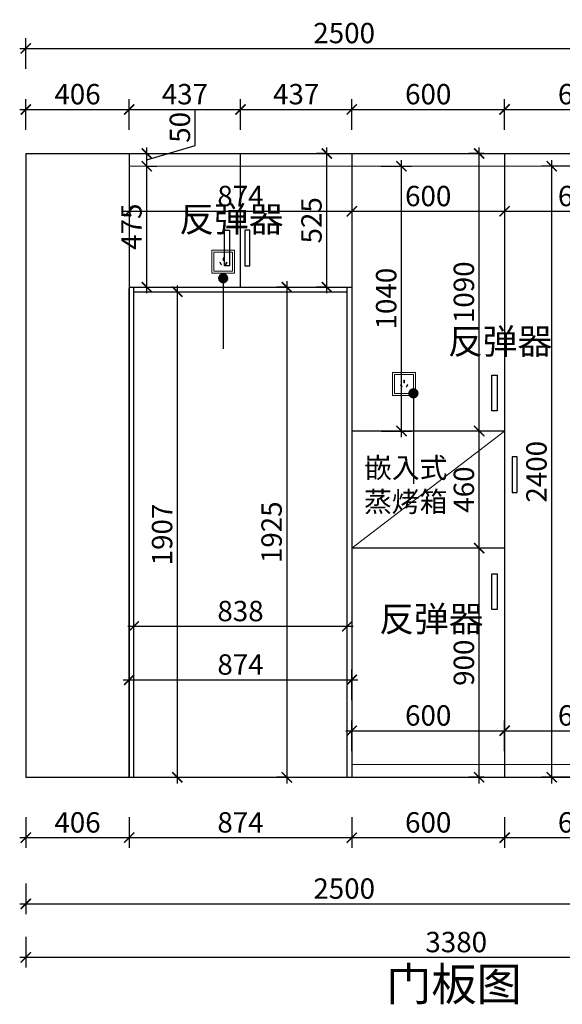
# Model space of a CAD drawing. Units: millimetres. Extents: x 2563450 to 2576575, y 124527 to 131342.
# Drawn here: x 2572331 to 2574462, y 124845 to 128712 of the extents above; entities that cross this region are included whole.
import ezdxf

# ---------------------------------------------------------------- set-up
doc = ezdxf.new("R2010")
doc.units = ezdxf.units.MM
doc.header["$LTSCALE"] = 3
doc.layers.add('图层3', color=30, linetype='Continuous', lineweight=15)
doc.layers.add('标注', color=3, linetype='Continuous')
doc.styles.add('DS01', font='txt')
doc.styles.get("Standard").update_dxf_attribs({"font": 'txt', "bigfont": 'gbcbig.shx'})
doc.dimstyles.new('DS03', dxfattribs={"dimscale": 40, "dimtxt": 2, "dimasz": 1, "dimexe": 1, "dimexo": 2, "dimgap": 0.5, "dimtad": 1, "dimdec": 0, "dimzin": 0, "dimdsep": 46, "dimtxsty": 'DS01', "dimblk": 'ARCHTICK', "dimcen": 0, "dimdle": 0.6, "dimclrd": 251, "dimclre": 251, "dimclrt": 2, "dimadec": 0, "dimazin": 0, "dimtfac": 1, "dimtdec": 0, "dimtmove": 1, "dimatfit": 2, "dimldrblk": 'DOT', "dimfxl": 2, "dimfxlon": 1, "dimtolj": 1, "dimtzin": 0, "dimlwe": 30, "dimarcsym": 0})

# ---------------------------------------------------------------- blocks, each defined once
blk = doc.blocks.new('_ARCHTICK')
at = {"color": 0, "linetype": 'ByBlock', "const_width": 0.15}
blk.add_lwpolyline([(-0.5, -0.5), (0.5, 0.5)], dxfattribs=at)
blk = doc.blocks.new('*D83')
at = {"layer": 'Defpoints', "color": 0, "transparency": 16777216}
for p in [(2572761, 128360), (2572355, 128187), (2572761, 128187)]:
    blk.add_point(p, dxfattribs=at)
at = {"layer": '标注', "color": 251, "lineweight": 30, "transparency": 16777216}
for p, q in [((2572355, 128280), (2572355, 128400)), ((2572761, 128280), (2572761, 128400))]:
    blk.add_line(p, q, dxfattribs=at)
at = {"layer": '标注', "color": 251, "lineweight": -2, "transparency": 16777216}
blk.add_line((2572331, 128360), (2572785, 128360), dxfattribs=at)
at = {"layer": '标注', "color": 251, "lineweight": -2, "transparency": 16777216, "xscale": 40, "yscale": 40, "zscale": 40, "rotation": 180}
blk.add_blockref('_ARCHTICK', (2572355, 128360), dxfattribs=at)
at = {"layer": '标注', "color": 251, "lineweight": -2, "transparency": 16777216, "xscale": 40, "yscale": 40, "zscale": 40}
blk.add_blockref('_ARCHTICK', (2572761, 128360), dxfattribs=at)
at = {"layer": '标注', "color": 2, "transparency": 16777216, "insert": (2572558, 128420), "char_height": 80, "attachment_point": 5, "style": 'DS01'}
blk.add_mtext('\\A1;406', dxfattribs=at)
blk = doc.blocks.new('_Dot')
at = {"color": 0, "linetype": 'ByBlock', "lineweight": -2}
blk.add_line((-0.5, 0), (-1, 0), dxfattribs=at)
at = {"color": 0, "linetype": 'ByBlock', "const_width": 0.5}
blk.add_lwpolyline([(-0.25, 0, 1), (0.25, 0, 1)], format="xyb", close=True, dxfattribs=at)
blk = doc.blocks.new('*D84')
at = {"layer": 'Defpoints', "color": 0, "transparency": 16777216}
for p in [(2573198, 128360), (2572761, 128187), (2573198, 128187)]:
    blk.add_point(p, dxfattribs=at)
at = {"layer": '标注', "color": 251, "lineweight": 30, "transparency": 16777216}
for p, q in [((2572761, 128280), (2572761, 128400)), ((2573198, 128280), (2573198, 128400))]:
    blk.add_line(p, q, dxfattribs=at)
at = {"layer": '标注', "color": 251, "lineweight": -2, "transparency": 16777216}
blk.add_line((2572737, 128360), (2573222, 128360), dxfattribs=at)
at = {"layer": '标注', "color": 251, "lineweight": -2, "transparency": 16777216, "xscale": 40, "yscale": 40, "zscale": 40, "rotation": 180}
blk.add_blockref('_ARCHTICK', (2572761, 128360), dxfattribs=at)
at = {"layer": '标注', "color": 251, "lineweight": -2, "transparency": 16777216, "xscale": 40, "yscale": 40, "zscale": 40}
blk.add_blockref('_ARCHTICK', (2573198, 128360), dxfattribs=at)
at = {"layer": '标注', "color": 2, "transparency": 16777216, "insert": (2572979.5, 128420), "char_height": 80, "attachment_point": 5, "style": 'DS01'}
blk.add_mtext('\\A1;437', dxfattribs=at)
blk = doc.blocks.new('*D85')
at = {"layer": 'Defpoints', "color": 0, "transparency": 16777216}
for p in [(2573635, 128360), (2573198, 128187), (2573635, 128187)]:
    blk.add_point(p, dxfattribs=at)
at = {"layer": '标注', "color": 251, "lineweight": 30, "transparency": 16777216}
for p, q in [((2573198, 128280), (2573198, 128400)), ((2573635, 128280), (2573635, 128400))]:
    blk.add_line(p, q, dxfattribs=at)
at = {"layer": '标注', "color": 251, "lineweight": -2, "transparency": 16777216}
blk.add_line((2573174, 128360), (2573659, 128360), dxfattribs=at)
at = {"layer": '标注', "color": 251, "lineweight": -2, "transparency": 16777216, "xscale": 40, "yscale": 40, "zscale": 40, "rotation": 180}
blk.add_blockref('_ARCHTICK', (2573198, 128360), dxfattribs=at)
at = {"layer": '标注', "color": 251, "lineweight": -2, "transparency": 16777216, "xscale": 40, "yscale": 40, "zscale": 40}
blk.add_blockref('_ARCHTICK', (2573635, 128360), dxfattribs=at)
at = {"layer": '标注', "color": 2, "transparency": 16777216, "insert": (2573416.5, 128420), "char_height": 80, "attachment_point": 5, "style": 'DS01'}
blk.add_mtext('\\A1;437', dxfattribs=at)
blk = doc.blocks.new('*D86')
at = {"layer": 'Defpoints', "color": 0, "transparency": 16777216}
for p in [(2574235, 128360), (2573635, 128187), (2574235, 128187)]:
    blk.add_point(p, dxfattribs=at)
at = {"layer": '标注', "color": 251, "lineweight": 30, "transparency": 16777216}
for p, q in [((2573635, 128280), (2573635, 128400)), ((2574235, 128280), (2574235, 128400))]:
    blk.add_line(p, q, dxfattribs=at)
at = {"layer": '标注', "color": 251, "lineweight": -2, "transparency": 16777216}
blk.add_line((2573611, 128360), (2574259, 128360), dxfattribs=at)
at = {"layer": '标注', "color": 251, "lineweight": -2, "transparency": 16777216, "xscale": 40, "yscale": 40, "zscale": 40, "rotation": 180}
blk.add_blockref('_ARCHTICK', (2573635, 128360), dxfattribs=at)
at = {"layer": '标注', "color": 251, "lineweight": -2, "transparency": 16777216, "xscale": 40, "yscale": 40, "zscale": 40}
blk.add_blockref('_ARCHTICK', (2574235, 128360), dxfattribs=at)
at = {"layer": '标注', "color": 2, "transparency": 16777216, "insert": (2573935, 128420), "char_height": 80, "attachment_point": 5, "style": 'DS01'}
blk.add_mtext('\\A1;600', dxfattribs=at)
blk = doc.blocks.new('*D87')
at = {"layer": 'Defpoints', "color": 0, "transparency": 16777216}
for p in [(2574835, 128360), (2574235, 128187), (2574835, 128187)]:
    blk.add_point(p, dxfattribs=at)
at = {"layer": '标注', "color": 251, "lineweight": 30, "transparency": 16777216}
for p, q in [((2574235, 128280), (2574235, 128400)), ((2574835, 128280), (2574835, 128400))]:
    blk.add_line(p, q, dxfattribs=at)
at = {"layer": '标注', "color": 251, "lineweight": -2, "transparency": 16777216}
blk.add_line((2574211, 128360), (2574859, 128360), dxfattribs=at)
at = {"layer": '标注', "color": 251, "lineweight": -2, "transparency": 16777216, "xscale": 40, "yscale": 40, "zscale": 40, "rotation": 180}
blk.add_blockref('_ARCHTICK', (2574235, 128360), dxfattribs=at)
at = {"layer": '标注', "color": 251, "lineweight": -2, "transparency": 16777216, "xscale": 40, "yscale": 40, "zscale": 40}
blk.add_blockref('_ARCHTICK', (2574835, 128360), dxfattribs=at)
at = {"layer": '标注', "color": 2, "transparency": 16777216, "insert": (2574535, 128420), "char_height": 80, "attachment_point": 5, "style": 'DS01'}
blk.add_mtext('\\A1;600', dxfattribs=at)
blk = doc.blocks.new('*D92')
at = {"layer": 'Defpoints', "color": 0, "transparency": 16777216}
for p in [(2574855, 128600), (2572355, 128187), (2574855, 128187)]:
    blk.add_point(p, dxfattribs=at)
at = {"layer": '标注', "color": 251, "lineweight": 30, "transparency": 16777216}
for p, q in [((2572355, 128520), (2572355, 128640)), ((2574855, 128520), (2574855, 128640))]:
    blk.add_line(p, q, dxfattribs=at)
at = {"layer": '标注', "color": 251, "lineweight": -2, "transparency": 16777216}
blk.add_line((2572331, 128600), (2574879, 128600), dxfattribs=at)
at = {"layer": '标注', "color": 251, "lineweight": -2, "transparency": 16777216, "xscale": 40, "yscale": 40, "zscale": 40, "rotation": 180}
blk.add_blockref('_ARCHTICK', (2572355, 128600), dxfattribs=at)
at = {"layer": '标注', "color": 251, "lineweight": -2, "transparency": 16777216, "xscale": 40, "yscale": 40, "zscale": 40}
blk.add_blockref('_ARCHTICK', (2574855, 128600), dxfattribs=at)
at = {"layer": '标注', "color": 2, "transparency": 16777216, "insert": (2573605, 128660), "char_height": 80, "attachment_point": 5, "style": 'DS01'}
blk.add_mtext('\\A1;2500', dxfattribs=at)
blk = doc.blocks.new('*D103')
at = {"layer": 'Defpoints', "color": 0, "transparency": 16777216}
for p in [(2573536.7, 128187), (2573576.7, 128187), (2573576.7, 127662)]:
    blk.add_point(p, dxfattribs=at)
at = {"layer": '标注', "color": 251, "lineweight": -2, "transparency": 16777216}
blk.add_line((2573536.7, 127638), (2573536.7, 128211), dxfattribs=at)
at = {"layer": '标注', "color": 251, "lineweight": 30, "transparency": 16777216}
for p, q in [((2573536.7, 128187), (2573496.7, 128187)), ((2573536.7, 127662), (2573496.7, 127662))]:
    blk.add_line(p, q, dxfattribs=at)
at = {"layer": '标注', "color": 251, "lineweight": -2, "transparency": 16777216, "xscale": 40, "yscale": 40, "zscale": 40}
for p, rotation in [((2573536.7, 128187), 90), ((2573536.7, 127662), 270)]:
    blk.add_blockref('_ARCHTICK', p, dxfattribs=dict(at, rotation=rotation))
at = {"layer": '标注', "color": 2, "transparency": 16777216, "insert": (2573476.7, 127924.5), "char_height": 80, "attachment_point": 5, "rotation": 90, "style": 'DS01'}
blk.add_mtext('\\A1;525', dxfattribs=at)
blk = doc.blocks.new('*D104')
at = {"layer": 'Defpoints', "color": 0, "transparency": 16777216}
for p in [(2573635, 128137), (2574235, 128137), (2574235, 127960)]:
    blk.add_point(p, dxfattribs=at)
at = {"layer": '标注', "color": 251, "lineweight": 30, "transparency": 16777216}
for p, q in [((2573635, 128040), (2573635, 127920)), ((2574235, 128040), (2574235, 127920))]:
    blk.add_line(p, q, dxfattribs=at)
at = {"layer": '标注', "color": 251, "lineweight": -2, "transparency": 16777216}
blk.add_line((2573611, 127960), (2574259, 127960), dxfattribs=at)
at = {"layer": '标注', "color": 251, "lineweight": -2, "transparency": 16777216, "xscale": 40, "yscale": 40, "zscale": 40, "rotation": 180}
blk.add_blockref('_ARCHTICK', (2573635, 127960), dxfattribs=at)
at = {"layer": '标注', "color": 251, "lineweight": -2, "transparency": 16777216, "xscale": 40, "yscale": 40, "zscale": 40}
blk.add_blockref('_ARCHTICK', (2574235, 127960), dxfattribs=at)
at = {"layer": '标注', "color": 2, "transparency": 16777216, "insert": (2573935, 128020), "char_height": 80, "attachment_point": 5, "style": 'DS01'}
blk.add_mtext('\\A1;600', dxfattribs=at)
blk = doc.blocks.new('*D105')
at = {"layer": 'Defpoints', "color": 0, "transparency": 16777216}
for p in [(2574135, 126637), (2574235, 126637), (2574235, 125737)]:
    blk.add_point(p, dxfattribs=at)
at = {"layer": '标注', "color": 251, "lineweight": -2, "transparency": 16777216}
blk.add_line((2574135, 125713), (2574135, 126661), dxfattribs=at)
at = {"layer": '标注', "color": 251, "lineweight": 30, "transparency": 16777216}
for p, q in [((2574155, 126637), (2574095, 126637)), ((2574155, 125737), (2574095, 125737))]:
    blk.add_line(p, q, dxfattribs=at)
at = {"layer": '标注', "color": 251, "lineweight": -2, "transparency": 16777216, "xscale": 40, "yscale": 40, "zscale": 40}
for p, rotation in [((2574135, 126637), 90), ((2574135, 125737), 270)]:
    blk.add_blockref('_ARCHTICK', p, dxfattribs=dict(at, rotation=rotation))
at = {"layer": '标注', "color": 2, "transparency": 16777216, "insert": (2574075, 126187), "char_height": 80, "attachment_point": 5, "rotation": 90, "style": 'DS01'}
blk.add_mtext('\\A1;900', dxfattribs=at)
blk = doc.blocks.new('*D106')
at = {"layer": 'Defpoints', "color": 0, "transparency": 16777216}
for p in [(2574135, 127097), (2574235, 127097), (2574235, 126637)]:
    blk.add_point(p, dxfattribs=at)
at = {"layer": '标注', "color": 251, "lineweight": -2, "transparency": 16777216}
blk.add_line((2574135, 126613), (2574135, 127121), dxfattribs=at)
at = {"layer": '标注', "color": 251, "lineweight": 30, "transparency": 16777216}
for p, q in [((2574155, 127097), (2574095, 127097)), ((2574155, 126637), (2574095, 126637))]:
    blk.add_line(p, q, dxfattribs=at)
at = {"layer": '标注', "color": 251, "lineweight": -2, "transparency": 16777216, "xscale": 40, "yscale": 40, "zscale": 40}
for p, rotation in [((2574135, 127097), 90), ((2574135, 126637), 270)]:
    blk.add_blockref('_ARCHTICK', p, dxfattribs=dict(at, rotation=rotation))
at = {"layer": '标注', "color": 2, "transparency": 16777216, "insert": (2574075, 126867), "char_height": 80, "attachment_point": 5, "rotation": 90, "style": 'DS01'}
blk.add_mtext('\\A1;460', dxfattribs=at)
blk = doc.blocks.new('*D107')
at = {"layer": 'Defpoints', "color": 0, "transparency": 16777216}
for p in [(2574135, 128187), (2574235, 128187), (2574235, 127097)]:
    blk.add_point(p, dxfattribs=at)
at = {"layer": '标注', "color": 251, "lineweight": -2, "transparency": 16777216}
blk.add_line((2574135, 127073), (2574135, 128211), dxfattribs=at)
at = {"layer": '标注', "color": 251, "lineweight": 30, "transparency": 16777216}
for p, q in [((2574155, 128187), (2574095, 128187)), ((2574155, 127097), (2574095, 127097))]:
    blk.add_line(p, q, dxfattribs=at)
at = {"layer": '标注', "color": 251, "lineweight": -2, "transparency": 16777216, "xscale": 40, "yscale": 40, "zscale": 40}
for p, rotation in [((2574135, 128187), 90), ((2574135, 127097), 270)]:
    blk.add_blockref('_ARCHTICK', p, dxfattribs=dict(at, rotation=rotation))
at = {"layer": '标注', "color": 2, "transparency": 16777216, "insert": (2574075, 127642), "char_height": 80, "attachment_point": 5, "rotation": 90, "style": 'DS01'}
blk.add_mtext('\\A1;1090', dxfattribs=at)
blk = doc.blocks.new('*D15')
at = {"layer": 'Defpoints', "color": 0, "transparency": 16777216}
for p in [(2572355, 125737), (2572761, 125737), (2572761, 125500)]:
    blk.add_point(p, dxfattribs=at)
at = {"layer": '标注', "color": 251, "lineweight": 30, "transparency": 16777216}
for p, q in [((2572355, 125580), (2572355, 125460)), ((2572761, 125580), (2572761, 125460))]:
    blk.add_line(p, q, dxfattribs=at)
at = {"layer": '标注', "color": 251, "lineweight": -2, "transparency": 16777216}
blk.add_line((2572331, 125500), (2572785, 125500), dxfattribs=at)
at = {"layer": '标注', "color": 251, "lineweight": -2, "transparency": 16777216, "xscale": 40, "yscale": 40, "zscale": 40, "rotation": 180}
blk.add_blockref('_ARCHTICK', (2572355, 125500), dxfattribs=at)
at = {"layer": '标注', "color": 251, "lineweight": -2, "transparency": 16777216, "xscale": 40, "yscale": 40, "zscale": 40}
blk.add_blockref('_ARCHTICK', (2572761, 125500), dxfattribs=at)
at = {"layer": '标注', "color": 2, "transparency": 16777216, "insert": (2572558, 125560), "char_height": 80, "attachment_point": 5, "style": 'DS01'}
blk.add_mtext('\\A1;406', dxfattribs=at)
blk = doc.blocks.new('*D108')
at = {"layer": 'Defpoints', "color": 0, "transparency": 16777216}
for p in [(2572761, 125737), (2573635, 125737), (2573635, 125500)]:
    blk.add_point(p, dxfattribs=at)
at = {"layer": '标注', "color": 251, "lineweight": 30, "transparency": 16777216}
for p, q in [((2572761, 125580), (2572761, 125460)), ((2573635, 125580), (2573635, 125460))]:
    blk.add_line(p, q, dxfattribs=at)
at = {"layer": '标注', "color": 251, "lineweight": -2, "transparency": 16777216}
blk.add_line((2572737, 125500), (2573659, 125500), dxfattribs=at)
at = {"layer": '标注', "color": 251, "lineweight": -2, "transparency": 16777216, "xscale": 40, "yscale": 40, "zscale": 40, "rotation": 180}
blk.add_blockref('_ARCHTICK', (2572761, 125500), dxfattribs=at)
at = {"layer": '标注', "color": 251, "lineweight": -2, "transparency": 16777216, "xscale": 40, "yscale": 40, "zscale": 40}
blk.add_blockref('_ARCHTICK', (2573635, 125500), dxfattribs=at)
at = {"layer": '标注', "color": 2, "transparency": 16777216, "insert": (2573198, 125560), "char_height": 80, "attachment_point": 5, "style": 'DS01'}
blk.add_mtext('\\A1;874', dxfattribs=at)
blk = doc.blocks.new('*D109')
at = {"layer": 'Defpoints', "color": 0, "transparency": 16777216}
for p in [(2573635, 125737), (2574235, 125737), (2574235, 125500)]:
    blk.add_point(p, dxfattribs=at)
at = {"layer": '标注', "color": 251, "lineweight": 30, "transparency": 16777216}
for p, q in [((2573635, 125580), (2573635, 125460)), ((2574235, 125580), (2574235, 125460))]:
    blk.add_line(p, q, dxfattribs=at)
at = {"layer": '标注', "color": 251, "lineweight": -2, "transparency": 16777216}
blk.add_line((2573611, 125500), (2574259, 125500), dxfattribs=at)
at = {"layer": '标注', "color": 251, "lineweight": -2, "transparency": 16777216, "xscale": 40, "yscale": 40, "zscale": 40, "rotation": 180}
blk.add_blockref('_ARCHTICK', (2573635, 125500), dxfattribs=at)
at = {"layer": '标注', "color": 251, "lineweight": -2, "transparency": 16777216, "xscale": 40, "yscale": 40, "zscale": 40}
blk.add_blockref('_ARCHTICK', (2574235, 125500), dxfattribs=at)
at = {"layer": '标注', "color": 2, "transparency": 16777216, "insert": (2573935, 125560), "char_height": 80, "attachment_point": 5, "style": 'DS01'}
blk.add_mtext('\\A1;600', dxfattribs=at)
blk = doc.blocks.new('*D110')
at = {"layer": 'Defpoints', "color": 0, "transparency": 16777216}
for p in [(2574235, 125737), (2574835, 125737), (2574835, 125500)]:
    blk.add_point(p, dxfattribs=at)
at = {"layer": '标注', "color": 251, "lineweight": 30, "transparency": 16777216}
for p, q in [((2574235, 125580), (2574235, 125460)), ((2574835, 125580), (2574835, 125460))]:
    blk.add_line(p, q, dxfattribs=at)
at = {"layer": '标注', "color": 251, "lineweight": -2, "transparency": 16777216}
blk.add_line((2574211, 125500), (2574859, 125500), dxfattribs=at)
at = {"layer": '标注', "color": 251, "lineweight": -2, "transparency": 16777216, "xscale": 40, "yscale": 40, "zscale": 40, "rotation": 180}
blk.add_blockref('_ARCHTICK', (2574235, 125500), dxfattribs=at)
at = {"layer": '标注', "color": 251, "lineweight": -2, "transparency": 16777216, "xscale": 40, "yscale": 40, "zscale": 40}
blk.add_blockref('_ARCHTICK', (2574835, 125500), dxfattribs=at)
at = {"layer": '标注', "color": 2, "transparency": 16777216, "insert": (2574535, 125560), "char_height": 80, "attachment_point": 5, "style": 'DS01'}
blk.add_mtext('\\A1;600', dxfattribs=at)
blk = doc.blocks.new('*D16')
at = {"layer": 'Defpoints', "color": 0, "transparency": 16777216}
for p in [(2572355, 125737), (2574855, 125737), (2574855, 125240)]:
    blk.add_point(p, dxfattribs=at)
at = {"layer": '标注', "color": 251, "lineweight": 30, "transparency": 16777216}
for p, q in [((2572355, 125320), (2572355, 125200)), ((2574855, 125320), (2574855, 125200))]:
    blk.add_line(p, q, dxfattribs=at)
at = {"layer": '标注', "color": 251, "lineweight": -2, "transparency": 16777216}
blk.add_line((2572331, 125240), (2574879, 125240), dxfattribs=at)
at = {"layer": '标注', "color": 251, "lineweight": -2, "transparency": 16777216, "xscale": 40, "yscale": 40, "zscale": 40, "rotation": 180}
blk.add_blockref('_ARCHTICK', (2572355, 125240), dxfattribs=at)
at = {"layer": '标注', "color": 251, "lineweight": -2, "transparency": 16777216, "xscale": 40, "yscale": 40, "zscale": 40}
blk.add_blockref('_ARCHTICK', (2574855, 125240), dxfattribs=at)
at = {"layer": '标注', "color": 2, "transparency": 16777216, "insert": (2573605, 125300), "char_height": 80, "attachment_point": 5, "style": 'DS01'}
blk.add_mtext('\\A1;2500', dxfattribs=at)
blk = doc.blocks.new('*D18')
at = {"layer": 'Defpoints', "color": 0, "transparency": 16777216}
for p in [(2572355, 125737), (2575735, 125737), (2575735, 125030)]:
    blk.add_point(p, dxfattribs=at)
at = {"layer": '标注', "color": 251, "lineweight": 30, "transparency": 16777216}
for p, q in [((2572355, 125110), (2572355, 124990)), ((2575735, 125110), (2575735, 124990))]:
    blk.add_line(p, q, dxfattribs=at)
at = {"layer": '标注', "color": 251, "lineweight": -2, "transparency": 16777216}
blk.add_line((2572331, 125030), (2575759, 125030), dxfattribs=at)
at = {"layer": '标注', "color": 251, "lineweight": -2, "transparency": 16777216, "xscale": 40, "yscale": 40, "zscale": 40, "rotation": 180}
blk.add_blockref('_ARCHTICK', (2572355, 125030), dxfattribs=at)
at = {"layer": '标注', "color": 251, "lineweight": -2, "transparency": 16777216, "xscale": 40, "yscale": 40, "zscale": 40}
blk.add_blockref('_ARCHTICK', (2575735, 125030), dxfattribs=at)
at = {"layer": '标注', "color": 2, "transparency": 16777216, "insert": (2574045, 125090), "char_height": 80, "attachment_point": 5, "style": 'DS01'}
blk.add_mtext('\\A1;3380', dxfattribs=at)
blk = doc.blocks.new('*D19')
at = {"layer": 'Defpoints', "color": 0, "transparency": 16777216}
for p in [(2574235, 125920), (2573635, 125737), (2574235, 125737)]:
    blk.add_point(p, dxfattribs=at)
at = {"layer": '标注', "color": 251, "lineweight": 30, "transparency": 16777216}
for p, q in [((2573635, 125840), (2573635, 125960)), ((2574235, 125840), (2574235, 125960))]:
    blk.add_line(p, q, dxfattribs=at)
at = {"layer": '标注', "color": 251, "lineweight": -2, "transparency": 16777216}
blk.add_line((2573611, 125920), (2574259, 125920), dxfattribs=at)
at = {"layer": '标注', "color": 251, "lineweight": -2, "transparency": 16777216, "xscale": 40, "yscale": 40, "zscale": 40, "rotation": 180}
blk.add_blockref('_ARCHTICK', (2573635, 125920), dxfattribs=at)
at = {"layer": '标注', "color": 251, "lineweight": -2, "transparency": 16777216, "xscale": 40, "yscale": 40, "zscale": 40}
blk.add_blockref('_ARCHTICK', (2574235, 125920), dxfattribs=at)
at = {"layer": '标注', "color": 2, "transparency": 16777216, "insert": (2573935, 125980), "char_height": 80, "attachment_point": 5, "style": 'DS01'}
blk.add_mtext('\\A1;600', dxfattribs=at)
blk = doc.blocks.new('*D20')
at = {"layer": 'Defpoints', "color": 0, "transparency": 16777216}
for p in [(2574835, 125920), (2574235, 125737), (2574835, 125737)]:
    blk.add_point(p, dxfattribs=at)
at = {"layer": '标注', "color": 251, "lineweight": 30, "transparency": 16777216}
for p, q in [((2574235, 125840), (2574235, 125960)), ((2574835, 125840), (2574835, 125960))]:
    blk.add_line(p, q, dxfattribs=at)
at = {"layer": '标注', "color": 251, "lineweight": -2, "transparency": 16777216}
blk.add_line((2574211, 125920), (2574859, 125920), dxfattribs=at)
at = {"layer": '标注', "color": 251, "lineweight": -2, "transparency": 16777216, "xscale": 40, "yscale": 40, "zscale": 40, "rotation": 180}
blk.add_blockref('_ARCHTICK', (2574235, 125920), dxfattribs=at)
at = {"layer": '标注', "color": 251, "lineweight": -2, "transparency": 16777216, "xscale": 40, "yscale": 40, "zscale": 40}
blk.add_blockref('_ARCHTICK', (2574835, 125920), dxfattribs=at)
at = {"layer": '标注', "color": 2, "transparency": 16777216, "insert": (2574535, 125980), "char_height": 80, "attachment_point": 5, "style": 'DS01'}
blk.add_mtext('\\A1;600', dxfattribs=at)
blk = doc.blocks.new('*D120')
at = {"layer": 'Defpoints', "color": 0, "transparency": 16777216}
for p in [(2573635, 126120), (2572761, 125737), (2573635, 125737)]:
    blk.add_point(p, dxfattribs=at)
at = {"layer": '标注', "color": 251, "lineweight": 30, "transparency": 16777216}
for p, q in [((2572761, 126040), (2572761, 126160)), ((2573635, 126040), (2573635, 126160))]:
    blk.add_line(p, q, dxfattribs=at)
at = {"layer": '标注', "color": 251, "lineweight": -2, "transparency": 16777216}
blk.add_line((2572737, 126120), (2573659, 126120), dxfattribs=at)
at = {"layer": '标注', "color": 251, "lineweight": -2, "transparency": 16777216, "xscale": 40, "yscale": 40, "zscale": 40, "rotation": 180}
blk.add_blockref('_ARCHTICK', (2572761, 126120), dxfattribs=at)
at = {"layer": '标注', "color": 251, "lineweight": -2, "transparency": 16777216, "xscale": 40, "yscale": 40, "zscale": 40}
blk.add_blockref('_ARCHTICK', (2573635, 126120), dxfattribs=at)
at = {"layer": '标注', "color": 2, "transparency": 16777216, "insert": (2573198, 126180), "char_height": 80, "attachment_point": 5, "style": 'DS01'}
blk.add_mtext('\\A1;874', dxfattribs=at)
blk = doc.blocks.new('*D121')
at = {"layer": 'Defpoints', "color": 0, "transparency": 16777216}
for p in [(2572779, 126320), (2573617, 126330), (2573617, 126320)]:
    blk.add_point(p, dxfattribs=at)
at = {"layer": '标注', "color": 251, "lineweight": 30, "transparency": 16777216}
for p, q in [((2572779, 126330), (2572779, 126370)), ((2573617, 126330), (2573617, 126370))]:
    blk.add_line(p, q, dxfattribs=at)
at = {"layer": '标注', "color": 251, "lineweight": -2, "transparency": 16777216}
blk.add_line((2572755, 126330), (2573641, 126330), dxfattribs=at)
at = {"layer": '标注', "color": 251, "lineweight": -2, "transparency": 16777216, "xscale": 40, "yscale": 40, "zscale": 40, "rotation": 180}
blk.add_blockref('_ARCHTICK', (2572779, 126330), dxfattribs=at)
at = {"layer": '标注', "color": 251, "lineweight": -2, "transparency": 16777216, "xscale": 40, "yscale": 40, "zscale": 40}
blk.add_blockref('_ARCHTICK', (2573617, 126330), dxfattribs=at)
at = {"layer": '标注', "color": 2, "transparency": 16777216, "insert": (2573198, 126390), "char_height": 80, "attachment_point": 5, "style": 'DS01'}
blk.add_mtext('\\A1;838', dxfattribs=at)
blk = doc.blocks.new('*D122')
at = {"layer": 'Defpoints', "color": 0, "transparency": 16777216}
for p in [(2572940, 127644), (2572950, 127644), (2572940, 125737)]:
    blk.add_point(p, dxfattribs=at)
at = {"layer": '标注', "color": 251, "lineweight": -2, "transparency": 16777216}
blk.add_line((2572950, 125713), (2572950, 127668), dxfattribs=at)
at = {"layer": '标注', "color": 251, "lineweight": 30, "transparency": 16777216}
for p, q in [((2572950, 127644), (2572990, 127644)), ((2572950, 125737), (2572990, 125737))]:
    blk.add_line(p, q, dxfattribs=at)
at = {"layer": '标注', "color": 251, "lineweight": -2, "transparency": 16777216, "xscale": 40, "yscale": 40, "zscale": 40}
for p, rotation in [((2572950, 127644), 90), ((2572950, 125737), 270)]:
    blk.add_blockref('_ARCHTICK', p, dxfattribs=dict(at, rotation=rotation))
at = {"layer": '标注', "color": 2, "transparency": 16777216, "insert": (2572890, 126690.5), "char_height": 80, "attachment_point": 5, "rotation": 90, "style": 'DS01'}
blk.add_mtext('\\A1;1907', dxfattribs=at)
blk = doc.blocks.new('*D123')
at = {"layer": 'Defpoints', "color": 0, "transparency": 16777216}
for p in [(2573400, 127662), (2573380, 125737), (2573400, 125737)]:
    blk.add_point(p, dxfattribs=at)
at = {"layer": '标注', "color": 251, "lineweight": 30, "transparency": 16777216}
for p, q in [((2573380, 127662), (2573340, 127662)), ((2573380, 125737), (2573340, 125737))]:
    blk.add_line(p, q, dxfattribs=at)
at = {"layer": '标注', "color": 251, "lineweight": -2, "transparency": 16777216}
blk.add_line((2573380, 127686), (2573380, 125713), dxfattribs=at)
at = {"layer": '标注', "color": 251, "lineweight": -2, "transparency": 16777216, "xscale": 40, "yscale": 40, "zscale": 40}
for p, rotation in [((2573380, 127662), 90), ((2573380, 125737), 270)]:
    blk.add_blockref('_ARCHTICK', p, dxfattribs=dict(at, rotation=rotation))
at = {"layer": '标注', "color": 2, "transparency": 16777216, "insert": (2573320, 126699.5), "char_height": 80, "attachment_point": 5, "rotation": 90, "style": 'DS01'}
blk.add_mtext('\\A1;1925', dxfattribs=at)
blk = doc.blocks.new('*D124')
at = {"layer": 'Defpoints', "color": 0, "transparency": 16777216}
for p in [(2574235, 128137), (2574835, 128137), (2574835, 127960)]:
    blk.add_point(p, dxfattribs=at)
at = {"layer": '标注', "color": 251, "lineweight": 30, "transparency": 16777216}
for p, q in [((2574235, 128040), (2574235, 127920)), ((2574835, 128040), (2574835, 127920))]:
    blk.add_line(p, q, dxfattribs=at)
at = {"layer": '标注', "color": 251, "lineweight": -2, "transparency": 16777216}
blk.add_line((2574211, 127960), (2574859, 127960), dxfattribs=at)
at = {"layer": '标注', "color": 251, "lineweight": -2, "transparency": 16777216, "xscale": 40, "yscale": 40, "zscale": 40, "rotation": 180}
blk.add_blockref('_ARCHTICK', (2574235, 127960), dxfattribs=at)
at = {"layer": '标注', "color": 251, "lineweight": -2, "transparency": 16777216, "xscale": 40, "yscale": 40, "zscale": 40}
blk.add_blockref('_ARCHTICK', (2574835, 127960), dxfattribs=at)
at = {"layer": '标注', "color": 2, "transparency": 16777216, "insert": (2574535, 128020), "char_height": 80, "attachment_point": 5, "style": 'DS01'}
blk.add_mtext('\\A1;600', dxfattribs=at)
blk = doc.blocks.new('*D125')
at = {"layer": 'Defpoints', "color": 0, "transparency": 16777216}
for p in [(2572761, 128137), (2572830, 128137), (2572761, 127662)]:
    blk.add_point(p, dxfattribs=at)
at = {"layer": '标注', "color": 251, "lineweight": -2, "transparency": 16777216}
blk.add_line((2572830, 127638), (2572830, 128161), dxfattribs=at)
at = {"layer": '标注', "color": 251, "lineweight": 30, "transparency": 16777216}
for p, q in [((2572830, 128137), (2572870, 128137)), ((2572830, 127662), (2572870, 127662))]:
    blk.add_line(p, q, dxfattribs=at)
at = {"layer": '标注', "color": 251, "lineweight": -2, "transparency": 16777216, "xscale": 40, "yscale": 40, "zscale": 40}
for p, rotation in [((2572830, 128137), 90), ((2572830, 127662), 270)]:
    blk.add_blockref('_ARCHTICK', p, dxfattribs=dict(at, rotation=rotation))
at = {"layer": '标注', "color": 2, "transparency": 16777216, "insert": (2572770, 127899.5), "char_height": 80, "attachment_point": 5, "rotation": 90, "style": 'DS01'}
blk.add_mtext('\\A1;475', dxfattribs=at)
blk = doc.blocks.new('*D126')
at = {"layer": 'Defpoints', "color": 0, "transparency": 16777216}
for p in [(2572740, 128187), (2572830, 128187), (2572761, 128137)]:
    blk.add_point(p, dxfattribs=at)
at = {"layer": '标注', "color": 251, "lineweight": -2, "transparency": 16777216}
for p, q in [((2573020, 128219), (2573020, 128360.4)), ((2572830, 128162), (2573020, 128219)), ((2572830, 128113), (2572830, 128211))]:
    blk.add_line(p, q, dxfattribs=at)
at = {"layer": '标注', "color": 251, "lineweight": 30, "transparency": 16777216}
for p, q in [((2572820, 128187), (2572870, 128187)), ((2572830, 128137), (2572870, 128137))]:
    blk.add_line(p, q, dxfattribs=at)
at = {"layer": '标注', "color": 251, "lineweight": -2, "transparency": 16777216, "xscale": 40, "yscale": 40, "zscale": 40}
for p, rotation in [((2572830, 128187), 90), ((2572830, 128137), 270)]:
    blk.add_blockref('_ARCHTICK', p, dxfattribs=dict(at, rotation=rotation))
at = {"layer": '标注', "color": 2, "transparency": 16777216, "insert": (2572960, 128289.7), "char_height": 80, "attachment_point": 5, "rotation": 90, "style": 'DS01'}
blk.add_mtext('\\A1;50', dxfattribs=at)
blk = doc.blocks.new('*D127')
at = {"layer": 'Defpoints', "color": 0, "transparency": 16777216}
for p in [(2573635, 128090), (2572761, 128060), (2573635, 127960)]:
    blk.add_point(p, dxfattribs=at)
at = {"layer": '标注', "color": 251, "lineweight": 30, "transparency": 16777216}
for p, q in [((2573635, 128010), (2573635, 127920)), ((2572761, 127980), (2572761, 127920))]:
    blk.add_line(p, q, dxfattribs=at)
at = {"layer": '标注', "color": 251, "lineweight": -2, "transparency": 16777216}
blk.add_line((2572737, 127960), (2573659, 127960), dxfattribs=at)
at = {"layer": '标注', "color": 251, "lineweight": -2, "transparency": 16777216, "xscale": 40, "yscale": 40, "zscale": 40, "rotation": 180}
blk.add_blockref('_ARCHTICK', (2572761, 127960), dxfattribs=at)
at = {"layer": '标注', "color": 251, "lineweight": -2, "transparency": 16777216, "xscale": 40, "yscale": 40, "zscale": 40}
blk.add_blockref('_ARCHTICK', (2573635, 127960), dxfattribs=at)
at = {"layer": '标注', "color": 2, "transparency": 16777216, "insert": (2573198, 128020), "char_height": 80, "attachment_point": 5, "style": 'DS01'}
blk.add_mtext('\\A1;874', dxfattribs=at)
blk = doc.blocks.new('*D128')
at = {"layer": 'Defpoints', "color": 0, "transparency": 16777216}
for p in [(2574420, 128137), (2574835, 128137), (2574835, 125737)]:
    blk.add_point(p, dxfattribs=at)
at = {"layer": '标注', "color": 251, "lineweight": -2, "transparency": 16777216}
blk.add_line((2574420, 125713), (2574420, 128161), dxfattribs=at)
at = {"layer": '标注', "color": 251, "lineweight": 30, "transparency": 16777216}
for p, q in [((2574500, 128137), (2574380, 128137)), ((2574500, 125737), (2574380, 125737))]:
    blk.add_line(p, q, dxfattribs=at)
at = {"layer": '标注', "color": 251, "lineweight": -2, "transparency": 16777216, "xscale": 40, "yscale": 40, "zscale": 40}
for p, rotation in [((2574420, 128137), 90), ((2574420, 125737), 270)]:
    blk.add_blockref('_ARCHTICK', p, dxfattribs=dict(at, rotation=rotation))
at = {"layer": '标注', "color": 2, "transparency": 16777216, "insert": (2574360, 126937), "char_height": 80, "attachment_point": 5, "rotation": 90, "style": 'DS01'}
blk.add_mtext('\\A1;2400', dxfattribs=at)
blk = doc.blocks.new('*D129')
at = {"layer": 'Defpoints', "color": 0, "transparency": 16777216}
for p in [(2573635, 128137), (2573830, 128137), (2573635, 127097)]:
    blk.add_point(p, dxfattribs=at)
at = {"layer": '标注', "color": 251, "lineweight": -2, "transparency": 16777216}
blk.add_line((2573830, 127073), (2573830, 128161), dxfattribs=at)
at = {"layer": '标注', "color": 251, "lineweight": 30, "transparency": 16777216}
for p, q in [((2573750, 128137), (2573870, 128137)), ((2573750, 127097), (2573870, 127097))]:
    blk.add_line(p, q, dxfattribs=at)
at = {"layer": '标注', "color": 251, "lineweight": -2, "transparency": 16777216, "xscale": 40, "yscale": 40, "zscale": 40}
for p, rotation in [((2573830, 128137), 90), ((2573830, 127097), 270)]:
    blk.add_blockref('_ARCHTICK', p, dxfattribs=dict(at, rotation=rotation))
at = {"layer": '标注', "color": 2, "transparency": 16777216, "insert": (2573770, 127617), "char_height": 80, "attachment_point": 5, "rotation": 90, "style": 'DS01'}
blk.add_mtext('\\A1;1040', dxfattribs=at)

msp = doc.modelspace()

# ---------------------------------------------------------------- linework, layer by layer
at = {"color": 4, "lineweight": 15}
for points in [[(2573175, 127807), (2573085, 127807), (2573085, 127717), (2573175, 127717)], [(2573167, 127799), (2573093, 127799), (2573093, 127725), (2573167, 127725)], [(2573131.8, 127766.8), (2573129.8, 127766.8), (2573129.8, 127776.8), (2573131.8, 127776.8)], [(2573121.6, 127750.2), (2573123.3, 127751.2), (2573118.3, 127759.9), (2573116.6, 127758.9)], [(2573140, 127750.2), (2573138.3, 127751.2), (2573143.3, 127759.9), (2573145, 127758.9)], [(2573885, 127327), (2573795, 127327), (2573795, 127237), (2573885, 127237)], [(2573877, 127319), (2573803, 127319), (2573803, 127245), (2573877, 127245)], [(2573831.6, 127270.2), (2573833.3, 127271.2), (2573828.3, 127279.9), (2573826.6, 127278.9)], [(2573841.8, 127286.8), (2573839.8, 127286.8), (2573839.8, 127296.8), (2573841.8, 127296.8)], [(2573850, 127270.2), (2573848.3, 127271.2), (2573853.3, 127279.9), (2573855, 127278.9)]]:
    msp.add_lwpolyline(points, close=True, dxfattribs=at)
at = {"layer": '图层3', "color": 157}
for p, q in [((2572761, 128137), (2574835, 128137)), ((2573635, 126637), (2574235, 127097)), ((2573635, 125787), (2574835, 125787))]:
    msp.add_line(p, q, dxfattribs=at)
at = {"layer": '标注', "color": 0}
for p, q in [((2572355, 128187), (2575735, 128187)), ((2572355, 128187), (2572355, 125737)), ((2572761, 128187), (2572761, 125737)), ((2573198, 127662), (2573198, 128187)), ((2573635, 128187), (2573635, 125737)), ((2574235, 128187), (2574235, 125737)), ((2572761, 127662), (2573635, 127662)), ((2572761, 125737), (2572761, 127657)), ((2572779, 125737), (2572779, 127662)), ((2573617, 125737), (2573617, 127662)), ((2572779, 127644), (2573617, 127644)), ((2574235, 127097), (2573635, 127097)), ((2574235, 126637), (2573635, 126637)), ((2572355, 125737), (2575735, 125737))]:
    msp.add_line(p, q, dxfattribs=at)
at = {"layer": '标注', "color": 3}
for points in [[(2573155, 127885.9), (2573155, 127745.9), (2573135, 127745.9), (2573135, 127885.9)], [(2573214.6, 127885.9), (2573214.6, 127745.9), (2573234.6, 127745.9), (2573234.6, 127885.9)], [(2574205.4, 127315.9), (2574205.4, 127175.9), (2574185.4, 127175.9), (2574185.4, 127315.9)], [(2574264.6, 126995.9), (2574264.6, 126855.9), (2574284.6, 126855.9), (2574284.6, 126995.9)], [(2574205.4, 126535.9), (2574205.4, 126395.9), (2574185.4, 126395.9), (2574185.4, 126535.9)]]:
    msp.add_lwpolyline(points, close=True, dxfattribs=at)

# ---------------------------------------------------------------- texts
at = {"layer": '标注', "color": 0, "width": 2417.182, "attachment_point": 1}
for s, insert, char_height in [('{\\fSimSun|b0|i0|c134|p2;\\C3;反弹器}', (2572957.8, 127979.2), 100), ('{\\fSimSun|b0|i0|c134|p2;\\C3;反弹器}', (2574012.8, 127499.2), 100), ('{\\fSimSun|b0|i0|c134|p2;\\C3;嵌入式\\P蒸烤箱}', (2573682.9, 126992.7), 80), ('{\\fSimSun|b0|i0|c134|p2;\\C3;反弹器}', (2573742.8, 126409.2), 100)]:
    msp.add_mtext(s, dxfattribs=dict(at, insert=insert, char_height=char_height))
at = {"layer": '标注', "color": 1, "insert": (2573770.2, 124989.9), "char_height": 130, "width": 770, "attachment_point": 1}
msp.add_mtext('\\A1;{\\fSimSun|b0|i0|c134|p2;门板图}', dxfattribs=at)

# ---------------------------------------------------------------- dimensions: what is measured, and where the dimension line sits
at = {"layer": '标注', "color": 0}
for base, p1, p2, picture, middle in [((2574855, 128600), (2572355, 128187), (2574855, 128187), '*D92', (2573605, 128660)), ((2572761, 128360), (2572355, 128187), (2572761, 128187), '*D83', (2572558, 128420)), ((2573198, 128360), (2572761, 128187), (2573198, 128187), '*D84', (2572979.5, 128420)), ((2573635, 128360), (2573198, 128187), (2573635, 128187), '*D85', (2573416.5, 128420)), ((2574235, 128360), (2573635, 128187), (2574235, 128187), '*D86', (2573935, 128420)), ((2574835, 128360), (2574235, 128187), (2574835, 128187), '*D87', (2574535, 128420)), ((2574235, 127960), (2573635, 128137), (2574235, 128137), '*D104', (2573935, 128020)), ((2574835, 127960), (2574235, 128137), (2574835, 128137), '*D124', (2574535, 128020)), ((2573635, 127960), (2572761, 128060), (2573635, 128090), '*D127', (2573198, 128020)), ((2573617, 126330), (2572779, 126320), (2573617, 126320), '*D121', (2573198, 126390)), ((2573635, 126120), (2572761, 125737), (2573635, 125737), '*D120', (2573198, 126180)), ((2574235, 125920), (2573635, 125737), (2574235, 125737), '*D19', (2573935, 125980)), ((2574835, 125920), (2574235, 125737), (2574835, 125737), '*D20', (2574535, 125980)), ((2572761, 125500), (2572355, 125737), (2572761, 125737), '*D15', (2572558, 125560)), ((2574855, 125240), (2572355, 125737), (2574855, 125737), '*D16', (2573605, 125300)), ((2575735, 125030), (2572355, 125737), (2575735, 125737), '*D18', (2574045, 125090)), ((2573635, 125500), (2572761, 125737), (2573635, 125737), '*D108', (2573198, 125560)), ((2574235, 125500), (2573635, 125737), (2574235, 125737), '*D109', (2573935, 125560)), ((2574835, 125500), (2574235, 125737), (2574835, 125737), '*D110', (2574535, 125560))]:
    dim = msp.add_linear_dim(base=base, p1=p1, p2=p2, dimstyle='DS03', dxfattribs=at)
    dim.commit()
    dim.dimension.update_dxf_attribs({"geometry": picture, "text_midpoint": middle})
for base, p1, p2, picture, middle in [((2572830, 128187), (2572761, 128137), (2572740, 128187), '*D126', (2572960, 128239)), ((2573536.7, 128187), (2573576.7, 127662), (2573576.7, 128187), '*D103', (2573476.7, 127924.5)), ((2574135, 128187), (2574235, 127097), (2574235, 128187), '*D107', (2574075, 127642)), ((2572830, 128137), (2572761, 127662), (2572761, 128137), '*D125', (2572770, 127899.5)), ((2573830, 128137), (2573635, 127097), (2573635, 128137), '*D129', (2573770, 127617)), ((2574420, 128137), (2574835, 125737), (2574835, 128137), '*D128', (2574360, 126937)), ((2572950, 127644), (2572940, 125737), (2572940, 127644), '*D122', (2572890, 126690.5)), ((2573380, 125737), (2573400, 127662), (2573400, 125737), '*D123', (2573320, 126699.5)), ((2574135, 127097), (2574235, 126637), (2574235, 127097), '*D106', (2574075, 126867)), ((2574135, 126637), (2574235, 125737), (2574235, 126637), '*D105', (2574075, 126187))]:
    dim = msp.add_linear_dim(base=base, p1=p1, p2=p2, angle=90, dimstyle='DS03', dxfattribs=at)
    dim.commit()
    dim.dimension.update_dxf_attribs({"geometry": picture, "text_midpoint": middle})

# ---------------------------------------------------------------- leaders
for points in [[(2573130, 127697), (2573130, 127420)], [(2573877, 127245), (2573877, 126890)]]:
    msp.add_leader(points, dimstyle='DS03', override={"dimgap": 0.5, "dimtad": 0}, dxfattribs=at)

doc.saveas('drawing.dxf')
